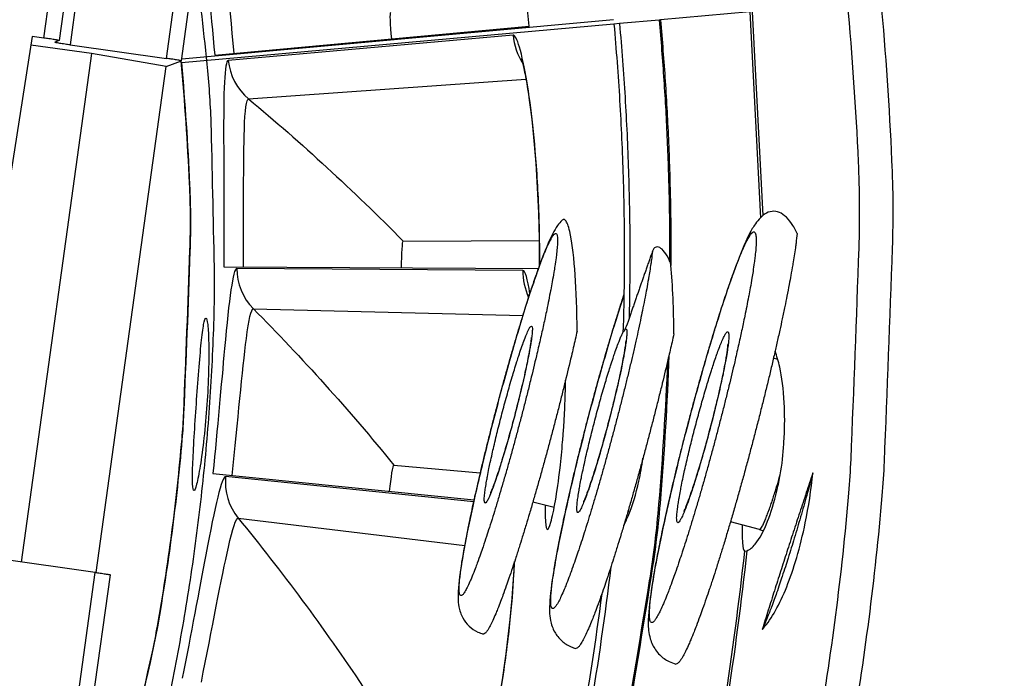
# Model space of a CAD drawing. Units: inches. Extents: x 114.9 to 181.8, y 16.5 to 57.5.
# Drawn here: x 129.4 to 130.3, y 29.2 to 29.8 of the extents above; entities that cross this region are included whole.
import ezdxf

# ---------------------------------------------------------------- set-up
doc = ezdxf.new("R2010")
doc.units = ezdxf.units.IN
doc.header["$MEASUREMENT"] = 0
doc.layers.add('Visible (ANSI)', color=7, linetype='Continuous')
doc.layers.add('Visible Narrow (ANSI)', color=7, linetype='Continuous')

msp = doc.modelspace()

# ---------------------------------------------------------------- linework, layer by layer
msp.add_circle((127.78503, 29.58576), 3.7057)
at = {"layer": 'Visible (ANSI)', "color": 84}
for p, q in [((129.51138, 30.09842), (129.46424, 29.76033)), ((129.56614, 29.74343), (129.61275, 30.08032)), ((129.44194, 29.76384), (129.40826, 29.54961)), ((129.45162, 29.7625), (129.44194, 29.76384)), ((129.49115, 29.74967), (129.44082, 29.75669)), ((129.46422, 29.76031), (129.46074, 29.75895)), ((129.47331, 29.75677), (129.55359, 29.74558)), ((129.49115, 29.74967), (129.43252, 29.32601)), ((129.55347, 29.73887), (129.49115, 29.74967)), ((129.49514, 29.31728), (129.55347, 29.73887)), ((129.55347, 29.73887), (129.56611, 29.7434)), ((129.49435, 29.31739), (129.41404, 29.32858)), ((129.46034, 28.97869), (129.50693, 29.31542))]:
    msp.add_line(p, q, dxfattribs=at)
at = {"layer": 'Visible (ANSI)'}
for p, q in [((130.03927, 29.78421), (129.9648, 29.77753)), ((129.9261, 29.77405), (129.56603, 29.74172)), ((129.92576, 29.77778), (129.56634, 29.74488)), ((129.5938, 29.74826), (129.85551, 29.77234)), ((129.93072, 29.77447), (129.9261, 29.77405)), ((129.96374, 29.77743), (129.93072, 29.77447)), ((129.9648, 29.77753), (129.96374, 29.77743)), ((129.75072, 29.59334), (129.86397, 29.59399)), ((129.75072, 29.59334), (129.86397, 29.59399)), ((129.60139, 29.57195), (129.8632, 29.57048)), ((130.06252, 29.49479), (130.0589, 29.49574)), ((129.7429, 29.40684), (129.81489, 29.40039)), ((129.7429, 29.40684), (129.81489, 29.40039)), ((129.59222, 29.39974), (129.8097, 29.37775)), ((129.87638, 29.3714), (129.85863, 29.37604)), ((129.93931, 29.36768), (129.93772, 29.36809)), ((130.04724, 29.35319), (130.0231, 29.35951))]:
    msp.add_line(p, q, dxfattribs=at)
at = {"layer": 'Visible (ANSI)', "flags": 128}
for points in [[(129.4462, 28.86675, 0.009691), (129.48062, 28.95095, 0.017991), (129.49662, 28.99727, 0.001392), (129.53207, 29.11438, 0.009691), (129.53679, 29.13131, 0.009691), (129.55295, 29.19939, 0.009691), (129.56645, 29.26805, 0.009691), (129.57729, 29.33719, 0.009691), (129.58544, 29.40669, 0.009691), (129.59089, 29.47645, 0.009691), (129.59363, 29.54637, 0.009691), (129.59364, 29.56395, 0.001392), (129.59098, 29.68627, 0.017991), (129.58802, 29.73519, 0.009691), (129.5775, 29.82555)], [(130.14825, 29.794, -0.010906), (130.15731, 29.66039, -0.020067), (130.15773, 29.58759, -0.001746), (130.151, 29.40962, -0.010906), (130.1492, 29.38115, -0.010906), (130.13819, 29.2784, -0.010906), (130.12271, 29.17623, -0.010906), (130.10278, 29.07483, -0.010906), (130.07846, 28.9744, -0.010906), (130.04978, 28.87513, -0.010906), (130.0168, 28.7772, -0.010906), (129.97958, 28.6808, -0.010906), (129.93819, 28.58611, -0.010906), (129.89271, 28.49332, -0.010906), (129.84323, 28.4026, -0.010906), (129.78984, 28.31413, -0.010906), (129.73264, 28.22807, -0.010906), (129.67174, 28.14458, -0.010906), (129.60726, 28.06383, -0.010906), (129.53932, 27.98597, -0.010906)], [(130.12048, 29.79151, -0.010906), (130.12944, 29.65947, -0.020067), (130.12986, 29.58753, -0.001746), (130.1232, 29.41165, -0.010906), (130.12142, 29.38351, -0.010906), (130.11054, 29.28197, -0.010906), (130.09524, 29.18101, -0.010906), (130.07556, 29.0808, -0.010906), (130.05152, 28.98155, -0.010906), (130.02318, 28.88344, -0.010906), (129.99058, 28.78667, -0.010906), (129.9538, 28.6914, -0.010906), (129.9129, 28.59783, -0.010906), (129.86795, 28.50613, -0.010906), (129.81905, 28.41648, -0.010906), (129.76629, 28.32905, -0.010906), (129.70977, 28.244, -0.010906), (129.64959, 28.16149, -0.010906), (129.58587, 28.08169, -0.010906), (129.51873, 28.00475, -0.010906)], [(129.9261, 29.77405, -0.007426), (129.93085, 29.71048, -0.007426), (129.93372, 29.6468, -0.007426), (129.93469, 29.58306, -0.007426), (129.93377, 29.51932)], [(129.56611, 29.7434, 0.006809), (129.56503, 29.74374, 0.026946), (129.56475, 29.74381, 0.002188), (129.56395, 29.74395, 0.000467), (129.56017, 29.7446, 0.005748), (129.55762, 29.74501, 0.003657), (129.55359, 29.74558)], [(130.07867, 29.59975, -0.003465), (130.0777, 29.59162, -0.007428), (130.07717, 29.58784, -0.000197), (130.07506, 29.57439, -0.003347), (130.07493, 29.5736, -0.002169), (130.07339, 29.56483, -0.002502), (130.07199, 29.55724, -0.001783), (130.07012, 29.54762, -0.001987), (130.06838, 29.539, -0.001527), (130.06622, 29.52865, -0.001659), (130.06417, 29.51915, -0.001357), (130.06175, 29.50823, -0.001443), (130.05941, 29.49798, -0.001247), (130.05677, 29.48665, -0.001301), (130.05418, 29.47581, -0.001182), (130.05135, 29.46424, -0.001212), (130.04854, 29.45297, -0.001153), (130.04558, 29.44132, -0.001164), (130.0426, 29.4298, -0.001159), (130.03955, 29.41826, -0.001152), (130.03643, 29.40666, -0.001199), (130.03334, 29.39539, -0.001173), (130.03012, 29.38388, -0.001278), (130.02704, 29.37305, -0.00123), (130.02378, 29.36181, -0.001408), (130.02076, 29.35159, -0.00133), (130.0175, 29.34078, -0.001605), (130.01458, 29.33131, -0.001485), (130.01137, 29.3211, -0.001906), (130.0086, 29.31253, -0.00172), (130.00548, 29.30306, -0.002372), (130.00292, 29.29553, -0.002074), (129.99992, 29.28694, -0.00313), (129.99761, 29.28056, -0.002619), (129.99477, 29.27296, -0.004453), (129.99277, 29.26784, -0.003485), (129.99011, 29.26134, -0.00704), (129.98848, 29.25758, -0.004885), (129.98601, 29.25223, -0.01304), (129.98482, 29.24989, -0.007229), (129.98252, 29.24577, -0.031129), (129.98127, 29.24388, -0.029217), (129.9797, 29.24204, -0.097219), (129.97912, 29.24164, -0.041402), (129.97758, 29.2411)], [(129.89548, 29.51845, -0.001235), (129.8923, 29.50451, -0.002502), (129.89068, 29.49764, -0.000025), (129.88554, 29.47635, -0.001224), (129.88544, 29.47593, -0.001128), (129.88264, 29.46468, -0.00115), (129.87984, 29.45366, -0.001114), (129.87693, 29.44241, -0.001117), (129.87398, 29.43121, -0.001136), (129.87101, 29.42014, -0.00112), (129.86795, 29.40893, -0.001196), (129.86497, 29.39824, -0.001158), (129.86185, 29.3872, -0.001303), (129.85892, 29.37705, -0.001238), (129.85578, 29.36637, -0.001473), (129.85295, 29.35693, -0.001369), (129.84984, 29.34678, -0.001736), (129.84715, 29.33819, -0.001572), (129.84413, 29.32874, -0.002147), (129.84164, 29.32116, -0.001882), (129.83873, 29.31254, -0.00282), (129.83649, 29.30611, -0.002364), (129.83374, 29.29846, -0.004), (129.8318, 29.29328, -0.00313), (129.82924, 29.2867, -0.006319), (129.82767, 29.28291, -0.004358), (129.82529, 29.27746, -0.01175), (129.82419, 29.27516, -0.00623), (129.82196, 29.27088, -0.028589), (129.82077, 29.26895, -0.027268), (129.81931, 29.26707, -0.094583), (129.81881, 29.26667, -0.038489), (129.81737, 29.26606)], [(129.97599, 29.51602, -0.001214), (129.97291, 29.50242, -0.002459), (129.97134, 29.49571, -0.000024), (129.96636, 29.47496, -0.001205), (129.96627, 29.47455, -0.001109), (129.96355, 29.46358, -0.001133), (129.96085, 29.45284, -0.00109), (129.95802, 29.44184, -0.001096), (129.95517, 29.43091, -0.001102), (129.95227, 29.42003, -0.001091), (129.9493, 29.40906, -0.001145), (129.94638, 29.39846, -0.001118), (129.94334, 29.38761, -0.001227), (129.94044, 29.37745, -0.001177), (129.93737, 29.36688, -0.001356), (129.93453, 29.3573, -0.001278), (129.93147, 29.34716, -0.001552), (129.92874, 29.3383, -0.001433), (129.92573, 29.32873, -0.001848), (129.92315, 29.32073, -0.001665), (129.92023, 29.31187, -0.002305), (129.91785, 29.30484, -0.002013), (129.91506, 29.29681, -0.003048), (129.91292, 29.29086, -0.002547), (129.91028, 29.28377, -0.004345), (129.90843, 29.279, -0.003396), (129.90596, 29.27293, -0.00688), (129.90446, 29.26943, -0.004764), (129.90217, 29.26444, -0.012773), (129.90109, 29.26227, -0.007017), (129.89896, 29.25842, -0.030635), (129.8978, 29.25665, -0.028859), (129.89637, 29.25494, -0.096788), (129.89585, 29.25457, -0.040858), (129.89443, 29.25406)], [(130.09179, 29.40037, -0.001239), (130.08841, 29.38793, -0.002422), (130.08663, 29.38158, -0.000025), (130.08152, 29.36366, -0.001226), (130.08141, 29.3633, -0.001384), (130.07891, 29.35476, -0.001314), (130.07622, 29.34579, -0.00156), (130.07379, 29.33783, -0.001453), (130.07112, 29.32931, -0.001826), (130.0688, 29.32205, -0.001663), (130.0662, 29.3141, -0.002233), (130.06403, 29.30764, -0.001976), (130.06152, 29.30037, -0.002878), (130.05954, 29.29481, -0.002453), (130.05715, 29.28832, -0.003968), (130.05689, 29.28765, -0.00028), (130.05315, 29.27813, -0.00891), (130.05207, 29.27551, -0.004131), (130.04959, 29.26993)], [(129.49435, 29.31739, -0.001769), (129.49832, 29.31683, -0.002946), (129.50071, 29.31647, -0.000098), (129.50433, 29.31591, -0.000376), (129.50528, 29.31576, -0.011232), (129.50564, 29.31569, -0.003097), (129.50693, 29.31542)], [(129.916, 29.29949, -0.010565), (129.89805, 29.18325, -0.019488), (129.88454, 29.12091, -0.001643), (129.84487, 28.96909, -0.010565), (129.83813, 28.94563, -0.010565), (129.8304, 28.92248, -0.001643), (129.77708, 28.77489, -0.019488), (129.7529, 28.71587, -0.010565), (129.70184, 28.60991)]]:
    msp.add_lwpolyline(points, format="xyb", dxfattribs=at)
at = {"layer": 'Visible (ANSI)', "color": 84, "flags": 128}
for points in [[(129.46422, 29.76031, 0.006758), (129.46312, 29.76065, 0.02651), (129.46283, 29.76072, 0.002122), (129.46201, 29.76086, 0.00046), (129.45822, 29.76152, 0.005744), (129.45566, 29.76193, 0.003646), (129.45162, 29.7625)], [(129.47331, 29.75677, -0.003637), (129.46928, 29.75734, -0.005731), (129.46673, 29.75775, -0.000458), (129.46295, 29.7584, -0.00211), (129.46213, 29.75854, -0.026445), (129.46184, 29.75861, -0.006744), (129.46074, 29.75895)], [(129.46452, 28.96894, 0.011031), (129.49744, 29.06548, 0.020278), (129.51204, 29.11902, 0.001785), (129.54187, 29.25119, 0.011031), (129.54614, 29.2727, 0.011031), (129.55808, 29.35052, 0.011031), (129.56658, 29.42879, 0.011031), (129.56798, 29.45067, 0.001785), (129.57317, 29.58607, 0.020278), (129.57285, 29.64157, 0.011031), (129.56588, 29.74332)], [(129.56603, 29.74172, -0.011008), (129.5729, 29.64016, -0.02024), (129.57317, 29.58479, -0.001778), (129.5679, 29.44963, -0.011008), (129.56649, 29.42783, -0.011008), (129.55798, 29.34972, -0.011008), (129.54603, 29.27207, -0.011008), (129.54176, 29.25064, -0.001778), (129.51195, 29.11871, -0.02024), (129.49738, 29.06528, -0.011008), (129.46452, 28.96894)]]:
    msp.add_lwpolyline(points, format="xyb", dxfattribs=at)
at = {"layer": 'Visible (ANSI)', "extrusion": (0, 0, -1)}
for major_axis, start_param, end_param in [((2.48819, 2.46148), 5.25537, 11.53681), ((2.47042, 2.4439), 5.25537, 11.53681), ((2.52374, 2.49665), 5.450208, 11.731648), ((2.50596, 2.47907), 5.450208, 11.731648)]:
    msp.add_ellipse((127.78631, 29.58447), major_axis=major_axis, ratio=0.999964, start_param=start_param, end_param=end_param, dxfattribs=at)
at = {"layer": 'Visible (ANSI)'}
for points, knots in [([(129.82335, 29.94505), (129.82335, 29.94505), (129.82336, 29.94502), (129.8235, 29.94472), (129.82391, 29.94374), (129.82528, 29.94005), (129.82643, 29.93663), (129.82953, 29.92629), (129.83167, 29.91835), (129.83658, 29.8978), (129.83945, 29.88427), (129.84512, 29.85342), (129.84796, 29.83548), (129.8523, 29.80246), (129.85399, 29.78735), (129.85538, 29.77233)], [0.1100795, 0.1100795, 0.1100795, 0.1100795, 0.1177783, 0.1177783, 0.1629089, 0.1629089, 0.2336102, 0.2336102, 0.3367599, 0.3367599, 0.4647733, 0.4647733, 0.6041381, 0.6041381, 0.7135641, 0.7135641, 0.7135641, 0.7135641]), ([(129.849, 29.74549), (129.849, 29.74549), (129.84901, 29.74546), (129.84911, 29.74515), (129.84943, 29.74414), (129.85043, 29.74033), (129.85124, 29.73681), (129.85332, 29.72622), (129.85468, 29.71811), (129.85756, 29.69718), (129.8591, 29.68343), (129.86175, 29.65217), (129.86284, 29.63405), (129.86392, 29.60156), (129.86414, 29.58722), (129.86409, 29.57294)], [0.1100795, 0.1100795, 0.1100795, 0.1100795, 0.1177783, 0.1177783, 0.1629089, 0.1629089, 0.2336102, 0.2336102, 0.3367599, 0.3367599, 0.4647733, 0.4647733, 0.6041381, 0.6041381, 0.7075962, 0.7075962, 0.7075962, 0.7075962]), ([(129.88312, 29.61085), (129.88147, 29.60921), (129.88026, 29.60768), (129.87764, 29.604), (129.87645, 29.60194), (129.87183, 29.5932), (129.86859, 29.5852), (129.86234, 29.56819), (129.85973, 29.56066), (129.85273, 29.53939), (129.84805, 29.52424), (129.83888, 29.49288), (129.83427, 29.47637), (129.82553, 29.44359), (129.82128, 29.42691), (129.81362, 29.39525), (129.8101, 29.37987), (129.80418, 29.35215), (129.80172, 29.33949), (129.79809, 29.31795), (129.79691, 29.30914), (129.79627, 29.2976), (129.79611, 29.29398), (129.79729, 29.28742), (129.79766, 29.28584), (129.79875, 29.28266), (129.7994, 29.28111), (129.80155, 29.27717), (129.80335, 29.27472), (129.80765, 29.27065), (129.81013, 29.26895), (129.81427, 29.26702), (129.8158, 29.26647), (129.81737, 29.26606)], [0.083037, 0.083037, 0.083037, 0.083037, 0.110411, 0.110411, 0.153702, 0.153702, 0.284144, 0.284144, 0.366851, 0.366851, 0.496824, 0.496824, 0.620206, 0.620206, 0.742067, 0.742067, 0.863784, 0.863784, 0.986399, 0.986399, 1.112649, 1.112649, 1.18465, 1.18465, 1.204639, 1.204639, 1.221197, 1.221197, 1.24595, 1.24595, 1.268927, 1.268927, 1.281424, 1.281424, 1.281424, 1.281424]), ([(130.04844, 29.61312), (130.04651, 29.61122), (130.04512, 29.60945), (130.04196, 29.60502), (130.04049, 29.60243), (130.03473, 29.59136), (130.03047, 29.58072), (130.02292, 29.55975), (130.02016, 29.55167), (130.01256, 29.52838), (130.00744, 29.51167), (129.99748, 29.47734), (129.99252, 29.45936), (129.98321, 29.42392), (129.97874, 29.40601), (129.97078, 29.37229), (129.96719, 29.35606), (129.96129, 29.32703), (129.95892, 29.31393), (129.95561, 29.29176), (129.95461, 29.28301), (129.95471, 29.27116), (129.9548, 29.26734), (129.95686, 29.26048), (129.95746, 29.25885), (129.95962, 29.25435), (129.96164, 29.25132), (129.96648, 29.24651), (129.96917, 29.24457), (129.97385, 29.24228), (129.9757, 29.24159), (129.97758, 29.2411)], [0.084828, 0.084828, 0.084828, 0.084828, 0.114853, 0.114853, 0.164497, 0.164497, 0.310992, 0.310992, 0.388188, 0.388188, 0.516902, 0.516902, 0.640174, 0.640174, 0.76217, 0.76217, 0.884176, 0.884176, 1.007426, 1.007426, 1.135727, 1.135727, 1.196963, 1.196963, 1.214148, 1.214148, 1.242467, 1.242467, 1.26626, 1.26626, 1.280374, 1.280374, 1.280374, 1.280374]), ([(129.8552, 29.54897), (129.8552, 29.54897), (129.8552, 29.54894), (129.85525, 29.54873), (129.85534, 29.5483), (129.85546, 29.54766)], [0.1100795, 0.1100795, 0.1100795, 0.1100795, 0.11777834, 0.11777834, 0.14455015, 0.14455015, 0.14455015, 0.14455015]), ([(129.93443, 29.54876), (129.9302, 29.53588), (129.92563, 29.52113), (129.91638, 29.48965), (129.91158, 29.47249), (129.9025, 29.43844), (129.89809, 29.42111), (129.89015, 29.38821), (129.88651, 29.37224), (129.88041, 29.34342), (129.87789, 29.33026), (129.87419, 29.30783), (129.87299, 29.29864), (129.87242, 29.28655), (129.87228, 29.28273), (129.87362, 29.27585), (129.87404, 29.27419), (129.87523, 29.27088), (129.87594, 29.26926), (129.87829, 29.26514), (129.88025, 29.26258), (129.88489, 29.2584), (129.88756, 29.25667), (129.89172, 29.25488), (129.89306, 29.25441), (129.89443, 29.25406)], [0.3748828, 0.3748828, 0.3748828, 0.3748828, 0.4964512, 0.4964512, 0.6200115, 0.6200115, 0.7419849, 0.7419849, 0.8638069, 0.8638069, 0.9865625, 0.9865625, 1.113092, 1.113092, 1.1850368, 1.1850368, 1.2050453, 1.2050453, 1.221759, 1.221759, 1.247054, 1.247054, 1.2704638, 1.2704638, 1.2810499, 1.2810499, 1.2810499, 1.2810499]), ([(129.58641, 29.52926), (129.58586, 29.52927), (129.58522, 29.5275), (129.5839, 29.52025), (129.58322, 29.51479), (129.58191, 29.50212), (129.5812, 29.49406), (129.5798, 29.47639), (129.5791, 29.4668), (129.57785, 29.44878), (129.57721, 29.43913), (129.57615, 29.42135), (129.57573, 29.41321), (129.57526, 29.40041), (129.57518, 29.39486), (129.57547, 29.38743), (129.57586, 29.38556), (129.57696, 29.38543), (129.57775, 29.38718), (129.57961, 29.39439), (129.58068, 29.39986), (129.58272, 29.41255), (129.58382, 29.42066), (129.58579, 29.43845), (129.58665, 29.44812), (129.58791, 29.46623), (129.58839, 29.47589), (129.5889, 29.49368), (129.58893, 29.50181), (129.58866, 29.51458), (129.58836, 29.5201), (129.58751, 29.52743), (129.58696, 29.52924), (129.58641, 29.52926)], [0, 0, 0, 0, 0.074689, 0.074689, 0.149378, 0.149378, 0.224952, 0.224952, 0.300526, 0.300526, 0.376478, 0.376478, 0.45243, 0.45243, 0.527159, 0.527159, 0.601887, 0.601887, 0.676615, 0.676615, 0.751343, 0.751343, 0.827295, 0.827295, 0.903248, 0.903248, 0.978821, 0.978821, 1.054395, 1.054395, 1.129084, 1.129084, 1.203774, 1.203774, 1.203774, 1.203774]), ([(129.85728, 29.51318), (129.85728, 29.51318), (129.85728, 29.51317), (129.85728, 29.51302), (129.85725, 29.51259), (129.8571, 29.51103), (129.85694, 29.50963), (129.85633, 29.50551), (129.85581, 29.50243), (129.85433, 29.49454), (129.85328, 29.48939), (129.85071, 29.4777), (129.84913, 29.47091), (129.84566, 29.45676), (129.84372, 29.4492), (129.83975, 29.43441), (129.83767, 29.42701), (129.83368, 29.4134), (129.83171, 29.40701), (129.82819, 29.39626), (129.82658, 29.39169), (129.82476, 29.38695), (129.82426, 29.38572), (129.82356, 29.38414), (129.82333, 29.38365), (129.82323, 29.38347), (129.82322, 29.38345), (129.82322, 29.38345)], [0.0884688, 0.0884688, 0.0884688, 0.0884688, 0.091708, 0.091708, 0.1089792, 0.1089792, 0.1352982, 0.1352982, 0.173257, 0.173257, 0.2208298, 0.2208298, 0.2734776, 0.2734776, 0.3281659, 0.3281659, 0.3834831, 0.3834831, 0.4385798, 0.4385798, 0.4922928, 0.4922928, 0.5163316, 0.5163316, 0.5357367, 0.5357367, 0.5397311, 0.5397311, 0.5397311, 0.5397311]), ([(129.93592, 29.51031), (129.93592, 29.51031), (129.93592, 29.51029), (129.93592, 29.5101), (129.93589, 29.50962), (129.93573, 29.50789), (129.93555, 29.50637), (129.9349, 29.50193), (129.93435, 29.49864), (129.93279, 29.49027), (129.93167, 29.48484), (129.92898, 29.47258), (129.92733, 29.46549), (129.9237, 29.45076), (129.92168, 29.44291), (129.91755, 29.42761), (129.91539, 29.41997), (129.91125, 29.40598), (129.90921, 29.39945), (129.90559, 29.38853), (129.90393, 29.38391), (129.90209, 29.37924), (129.90159, 29.37806), (129.90094, 29.37661), (129.90072, 29.37618), (129.90068, 29.3761), (129.90068, 29.37609), (129.90068, 29.37609)], [0.0881533, 0.0881533, 0.0881533, 0.0881533, 0.0921093, 0.0921093, 0.1097553, 0.1097553, 0.1365208, 0.1365208, 0.1748248, 0.1748248, 0.2225226, 0.2225226, 0.2751578, 0.2751578, 0.3297822, 0.3297822, 0.3850046, 0.3850046, 0.4399542, 0.4399542, 0.4933836, 0.4933836, 0.5170397, 0.5170397, 0.5357016, 0.5357016, 0.537724, 0.537724, 0.537724, 0.537724]), ([(130.02078, 29.50721), (130.02078, 29.50721), (130.02078, 29.50718), (130.02077, 29.50693), (130.02074, 29.50638), (130.02057, 29.50447), (130.02037, 29.50281), (130.01968, 29.49801), (130.01909, 29.49448), (130.01743, 29.48557), (130.01626, 29.47985), (130.01343, 29.46695), (130.01169, 29.45954), (130.0079, 29.44418), (130.00579, 29.43603), (130.00148, 29.42019), (129.99924, 29.4123), (129.99493, 29.39792), (129.99282, 29.39124), (129.98909, 29.38015), (129.98739, 29.3755), (129.98554, 29.37094), (129.98505, 29.36981), (129.98444, 29.36851), (129.98426, 29.36816), (129.98426, 29.36816)], [0.0878144, 0.0878144, 0.0878144, 0.0878144, 0.0925644, 0.0925644, 0.1106166, 0.1106166, 0.1378617, 0.1378617, 0.1765323, 0.1765323, 0.2243631, 0.2243631, 0.2769859, 0.2769859, 0.3315418, 0.3315418, 0.3866602, 0.3866602, 0.4414454, 0.4414454, 0.4945523, 0.4945523, 0.5177692, 0.5177692, 0.5356001, 0.5356001, 0.5356001, 0.5356001]), ([(130.06779, 29.42976), (130.06833, 29.43932), (130.06841, 29.44927), (130.06736, 29.46988), (130.06598, 29.48024), (130.06305, 29.49328), (130.06173, 29.49773), (130.06023, 29.50154)], [0.3224774, 0.3224774, 0.3224774, 0.3224774, 0.3848449, 0.3848449, 0.4603779, 0.4603779, 0.5049777, 0.5049777, 0.5049777, 0.5049777]), ([(129.88534, 29.45777), (129.88549, 29.46148), (129.88562, 29.46515), (129.88578, 29.47177), (129.88583, 29.47475), (129.88585, 29.47762)], [0.95283137, 0.95283137, 0.95283137, 0.95283137, 0.97882142, 0.97882142, 1.00107954, 1.00107954, 1.00107954, 1.00107954]), ([(129.86892, 29.37336), (129.86883, 29.36789), (129.86887, 29.36315), (129.86936, 29.3554), (129.86992, 29.35321), (129.87141, 29.35305), (129.87245, 29.35507), (129.87482, 29.36345), (129.87616, 29.3698), (129.87869, 29.38457), (129.88004, 29.39402), (129.88203, 29.4114), (129.88277, 29.41884), (129.88338, 29.4262)], [0.4683511, 0.4683511, 0.4683511, 0.4683511, 0.5271586, 0.5271586, 0.6018868, 0.6018868, 0.676615, 0.676615, 0.7513432, 0.7513432, 0.8272954, 0.8272954, 0.8787987, 0.8787987, 0.8787987, 0.8787987]), ([(129.93434, 29.3567), (129.93579, 29.3594), (129.93717, 29.36238), (129.94153, 29.37306), (129.9445, 29.38266), (129.9482, 29.39948), (129.94934, 29.40598), (129.95024, 29.41252)], [0.1227683, 0.1227683, 0.1227683, 0.1227683, 0.1555323, 0.1555323, 0.2329503, 0.2329503, 0.2774847, 0.2774847, 0.2774847, 0.2774847]), ([(130.03682, 29.33548), (130.03906, 29.33629), (130.04144, 29.33816), (130.04742, 29.34538), (130.05101, 29.35211), (130.05681, 29.36693), (130.05947, 29.37567), (130.06168, 29.38539)], [0.0265434, 0.0265434, 0.0265434, 0.0265434, 0.0774457, 0.0774457, 0.1548913, 0.1548913, 0.2239634, 0.2239634, 0.2239634, 0.2239634]), ([(130.03278, 29.35698), (130.03273, 29.35105), (130.03282, 29.34591), (130.03343, 29.33792), (130.03401, 29.33554), (130.03478, 29.33512)], [0.4681216, 0.4681216, 0.4681216, 0.4681216, 0.5271586, 0.5271586, 0.5956311, 0.5956311, 0.5956311, 0.5956311]), ([(130.03478, 29.33512), (130.03505, 29.33498), (130.03567, 29.33508), (130.0367, 29.33544), (130.03676, 29.33546), (130.03682, 29.33548)], [-0.02520662, -0.02520662, -0.02520662, -0.02520662, -0.00138774, -0.00138774, 0, 0, 0, 0]), ([(129.84303, 29.32537), (129.84292, 29.32223), (129.84277, 29.31888), (129.84197, 29.30369), (129.84088, 29.2899), (129.83756, 29.2587), (129.8352, 29.2407), (129.82999, 29.2078), (129.82733, 29.19284), (129.82439, 29.17804)], [0.2982995, 0.2982995, 0.2982995, 0.2982995, 0.3367599, 0.3367599, 0.4647733, 0.4647733, 0.6041381, 0.6041381, 0.7135641, 0.7135641, 0.7135641, 0.7135641])]:
    msp.add_open_spline(points, degree=3, knots=knots, dxfattribs=at)
for points in [[(129.75072, 29.59334), (129.75072, 29.59334), (129.75072, 29.59334), (129.75072, 29.59334)], [(129.7429, 29.40684), (129.7429, 29.40684), (129.7429, 29.40684), (129.7429, 29.40684)], [(130.04724, 29.35319), (130.04839, 29.35289), (130.04951, 29.35247), (130.05058, 29.35195)]]:
    msp.add_open_spline(points, degree=3, dxfattribs=at)
at = {"layer": 'Visible Narrow (ANSI)', "color": 84}
for p, q in [((129.45162, 29.7625), (129.49877, 30.10073)), ((129.51996, 30.09381), (129.47331, 29.75677)), ((129.55359, 29.74558), (129.60022, 30.08262)), ((129.44774, 28.98046), (129.49435, 29.31739))]:
    msp.add_line(p, q, dxfattribs=at)
at = {"layer": 'Visible Narrow (ANSI)'}
for p, q in [((130.03927, 29.78421), (130.04812, 29.6128)), ((130.04125, 29.78439), (130.05008, 29.61457)), ((129.84211, 29.76495), (129.60506, 29.74385)), ((129.6219, 29.7118), (129.85291, 29.72814)), ((129.85019, 29.56899), (129.61221, 29.57051)), ((129.62593, 29.53701), (129.85036, 29.53149)), ((129.80936, 29.37624), (129.60285, 29.39728)), ((129.61332, 29.36263), (129.8019, 29.33994))]:
    msp.add_line(p, q, dxfattribs=at)
at = {"layer": 'Visible Narrow (ANSI)', "flags": 128}
for points in [[(129.93072, 29.77447, -0.007145), (129.93535, 29.71318, -0.007145), (129.93821, 29.65178, -0.007145), (129.93933, 29.59032, -0.007145), (129.93868, 29.52885)], [(129.96374, 29.77743, -0.005742), (129.96766, 29.72743, -0.005742), (129.97042, 29.67734, -0.005742), (129.97203, 29.62721, -0.005742), (129.97249, 29.57705)], [(129.9648, 29.77753, -0.005859), (129.96878, 29.72648, -0.005859), (129.97157, 29.67535, -0.005859), (129.97315, 29.62416, -0.005859), (129.97354, 29.57296)], [(129.86618, 29.51768, -0.001378), (129.86316, 29.50433, -0.002799), (129.86161, 29.49778, -0.000031), (129.85668, 29.47733, -0.001363), (129.85656, 29.47686, -0.001245), (129.85385, 29.466, -0.001272), (129.85114, 29.45537, -0.001238), (129.84832, 29.44456, -0.001236), (129.84544, 29.43375, -0.001281), (129.84258, 29.42321, -0.00125), (129.8396, 29.41243, -0.001381), (129.83676, 29.40239, -0.001316), (129.83373, 29.39187, -0.001557), (129.83098, 29.38253, -0.001445), (129.82796, 29.37249, -0.001845), (129.82535, 29.36405, -0.001658), (129.82239, 29.35468, -0.002319), (129.82, 29.34732, -0.002), (129.81716, 29.33881, -0.003137), (129.81505, 29.3327, -0.002548), (129.81236, 29.32521, -0.004679), (129.8106, 29.32051, -0.003434), (129.8081, 29.31415, -0.008045), (129.80679, 29.31105, -0.004744), (129.80445, 29.30585, -0.017426), (129.80348, 29.30394, -0.009338), (129.8015, 29.30048, -0.053633), (129.80015, 29.29869, -0.119167), (129.79929, 29.29813, -0.20746), (129.79854, 29.29818, -0.163752), (129.79788, 29.29886, -0.072911), (129.79748, 29.30018, -0.040963), (129.7973, 29.30263, -0.006683), (129.7974, 29.30724, -0.014347), (129.79754, 29.30937, -0.004425), (129.79815, 29.31525, -0.007043), (129.79861, 29.31894, -0.003198), (129.79963, 29.32589, -0.004247), (129.80048, 29.33112, -0.0024), (129.80189, 29.33911, -0.002915), (129.80311, 29.34568, -0.001906), (129.80487, 29.35459, -0.002192), (129.80646, 29.36231, -0.001597), (129.80851, 29.37197, -0.001766), (129.81044, 29.38069, -0.001403), (129.81276, 29.39091, -0.001505), (129.81497, 29.40043, -0.001288), (129.81751, 29.41102, -0.001347), (129.81998, 29.42114, -0.001232), (129.82267, 29.43189, -0.001258), (129.82536, 29.44241, -0.001225), (129.82814, 29.4531, -0.001223), (129.83099, 29.4638, -0.001267), (129.83382, 29.47423, -0.001237), (129.83677, 29.4849, -0.001364), (129.83958, 29.49485, -0.001301), (129.84258, 29.50527, -0.001535), (129.84531, 29.51454, -0.001425), (129.8483, 29.52451, -0.001814), (129.85089, 29.53292, -0.001632), (129.85383, 29.54224, -0.002272), (129.85621, 29.54959, -0.001962), (129.85904, 29.55808, -0.003056), (129.86115, 29.56422, -0.002491), (129.86383, 29.57173, -0.004522), (129.86561, 29.57649, -0.003344), (129.86811, 29.5829, -0.007676), (129.86944, 29.5861, -0.004626), (129.87178, 29.59136, -0.016261), (129.87272, 29.59324, -0.008113), (129.87478, 29.59693, -0.048811), (129.87614, 29.59882, -0.101977), (129.87704, 29.5995, -0.194588), (129.87784, 29.59955, -0.180507), (129.87851, 29.599, -0.087831), (129.87894, 29.59784, -0.044914), (129.87916, 29.59545, -0.00734), (129.8791, 29.59102, -0.01531), (129.87897, 29.58889, -0.00454), (129.8784, 29.58306, -0.007364), (129.87795, 29.57947, -0.003281), (129.87695, 29.57254, -0.004388), (129.87612, 29.56737, -0.002453), (129.87473, 29.55938, -0.002989), (129.87351, 29.55284, -0.001941), (129.8734, 29.55228, -0.000067), (129.87018, 29.53616, -0.00379), (129.86883, 29.5297, -0.00203), (129.86618, 29.51768)], [(130.03112, 29.51256, -0.001378), (130.02818, 29.49939, -0.002795), (130.02667, 29.49291, -0.000031), (130.02187, 29.47277, -0.001365), (130.02176, 29.47232, -0.001244), (130.01911, 29.4616, -0.001273), (130.01648, 29.45114, -0.001224), (130.01371, 29.4404, -0.00123), (130.01091, 29.42973, -0.001246), (130.00808, 29.41916, -0.001229), (130.00515, 29.40847, -0.001312), (130.00231, 29.39826, -0.00127), (129.99931, 29.38773, -0.001433), (129.99651, 29.37806, -0.001358), (129.99349, 29.36787, -0.001627), (129.99077, 29.3589, -0.001507), (129.98778, 29.34923, -0.001932), (129.98521, 29.34113, -0.001739), (129.98229, 29.33214, -0.002416), (129.97991, 29.32504, -0.002099), (129.9771, 29.3169, -0.003225), (129.97498, 29.31093, -0.002664), (129.97232, 29.30375, -0.004687), (129.9705, 29.29905, -0.003571), (129.96802, 29.29293, -0.007686), (129.96659, 29.28962, -0.005014), (129.96427, 29.28461, -0.015207), (129.96327, 29.28266, -0.007795), (129.96114, 29.27895, -0.040568), (129.95984, 29.2771, -0.058073), (129.95869, 29.27601, -0.139646), (129.95769, 29.27563, -0.195472), (129.95694, 29.27586, -0.130431), (129.95638, 29.27665, -0.065697), (129.95593, 29.27849, -0.014158), (129.95569, 29.28173, -0.021795), (129.95568, 29.28384, -0.005781), (129.95594, 29.28888, -0.009883), (129.95619, 29.29182, -0.004079), (129.95687, 29.29791, -0.005641), (129.95744, 29.30229, -0.002977), (129.9585, 29.30939, -0.003714), (129.95942, 29.31507, -0.002293), (129.96082, 29.3231, -0.002694), (129.96209, 29.32993, -0.001862), (129.96381, 29.33878, -0.0021), (129.9654, 29.34662, -0.001583), (129.96741, 29.35615, -0.001731), (129.9693, 29.36486, -0.001403), (129.97155, 29.37492, -0.001496), (129.97372, 29.38433, -0.00129), (129.97618, 29.39475, -0.001347), (129.97858, 29.40472, -0.001229), (129.9812, 29.41532, -0.001258), (129.98381, 29.42567, -0.00121), (129.98654, 29.43628, -0.001216), (129.98932, 29.44683, -0.001231), (129.99211, 29.45727, -0.001214), (129.995, 29.46785, -0.001296), (129.99782, 29.47795, -0.001254), (130.00078, 29.48837, -0.001413), (130.00356, 29.49796, -0.00134), (130.00654, 29.50805, -0.001601), (130.00924, 29.51696, -0.001483), (130.0122, 29.52656, -0.001895), (130.01476, 29.53464, -0.001708), (130.01766, 29.54358, -0.002361), (130.02002, 29.55068, -0.002054), (130.02282, 29.55882, -0.003133), (130.02495, 29.56481, -0.002596), (130.0276, 29.57202, -0.004515), (130.02943, 29.57678, -0.003464), (130.03191, 29.58296, -0.007312), (130.03337, 29.58636, -0.00485), (130.03569, 29.59144, -0.014171), (130.03671, 29.59346, -0.007265), (130.03886, 29.59732, -0.036707), (130.04014, 29.5992, -0.046798), (130.04137, 29.60049, -0.124896), (130.04243, 29.60101, -0.196793), (130.04318, 29.60088, -0.147749), (130.04377, 29.60021, -0.073217), (130.04426, 29.5985, -0.017175), (130.04454, 29.59552, -0.02373), (130.04457, 29.59336, -0.005982), (130.04435, 29.58839, -0.010478), (130.04413, 29.58556, -0.004211), (130.04348, 29.57953, -0.005886), (130.04293, 29.57522, -0.00306), (130.04189, 29.56815, -0.003836), (130.04098, 29.56251, -0.002347), (130.03959, 29.55448, -0.002764), (130.03834, 29.54766, -0.001898), (130.03823, 29.54713, -0.000063), (130.03503, 29.53091, -0.003691), (130.03372, 29.52453, -0.001965), (130.03112, 29.51256)], [(129.95819, 29.5849, -0.003819), (129.95735, 29.57774, -0.008297), (129.95688, 29.57446, -0.000242), (129.95496, 29.56242, -0.003658), (129.95483, 29.56162, -0.002239), (129.95337, 29.5535, -0.002636), (129.95206, 29.54661, -0.001817), (129.95028, 29.53765, -0.002049), (129.94864, 29.52971, -0.001548), (129.94657, 29.52006, -0.00169), (129.94461, 29.51123, -0.001376), (129.9423, 29.50105, -0.001464), (129.94006, 29.49149, -0.001273), (129.93755, 29.48098, -0.001324), (129.93507, 29.47088, -0.001222), (129.9324, 29.46022, -0.001245), (129.92973, 29.44977, -0.001216), (129.92696, 29.43915, -0.001214), (129.92414, 29.42854, -0.001254), (129.92133, 29.41817, -0.001227), (129.9184, 29.4076, -0.001342), (129.9156, 29.39767, -0.001286), (129.91262, 29.38732, -0.001493), (129.90988, 29.37801, -0.001398), (129.90691, 29.36809, -0.001736), (129.90429, 29.35958, -0.001583), (129.90136, 29.35026, -0.002123), (129.89892, 29.3427, -0.001871), (129.89609, 29.33415, -0.00276), (129.89389, 29.32769, -0.002325), (129.89119, 29.32006, -0.003884), (129.88928, 29.31484, -0.003051), (129.88675, 29.30824, -0.006093), (129.8852, 29.30441, -0.004216), (129.88285, 29.29891, -0.011266), (129.88176, 29.29658, -0.005932), (129.87955, 29.29223, -0.027351), (129.87839, 29.29028, -0.025571), (129.87693, 29.28833, -0.091499), (129.87577, 29.28736, -0.188133), (129.87502, 29.28725, -0.192548), (129.87441, 29.28768, -0.09581), (129.87386, 29.28903, -0.027832), (129.87354, 29.29133, -0.028355), (129.87347, 29.29361, -0.005999), (129.87367, 29.29842, -0.011549), (129.87386, 29.30092, -0.004256), (129.87449, 29.30678, -0.006202), (129.875, 29.3108, -0.003076), (129.87602, 29.3177, -0.003935), (129.87689, 29.32309, -0.002338), (129.87827, 29.33095, -0.002787), (129.87949, 29.33754, -0.001878), (129.88119, 29.34626, -0.002137), (129.88275, 29.35391, -0.001584), (129.88474, 29.36333, -0.001742), (129.8866, 29.37189, -0.001396), (129.88884, 29.38186, -0.001494), (129.89099, 29.39116, -0.00128), (129.89343, 29.4015, -0.001338), (129.89583, 29.41137, -0.001218), (129.89843, 29.42189, -0.001247), (129.90103, 29.43216, -0.0012), (129.90374, 29.44269, -0.001205), (129.9065, 29.45316, -0.001225), (129.90927, 29.4635, -0.001206), (129.91214, 29.47399, -0.001296), (129.91493, 29.48396, -0.00125), (129.91786, 29.49428, -0.001425), (129.9206, 29.5037, -0.001343), (129.92355, 29.51367, -0.001632), (129.92369, 29.51415, -0.000044), (129.9291, 29.5318, -0.003417), (129.9308, 29.53722, -0.001655), (129.93443, 29.54836)], [(129.85183, 29.4824, -0.00187), (129.84969, 29.47306, -0.003799), (129.84859, 29.46847, -0.000058), (129.84504, 29.45418, -0.001832), (129.84493, 29.45373, -0.001738), (129.84299, 29.44627, -0.001731), (129.84099, 29.43879, -0.001865), (129.83904, 29.43172, -0.001765), (129.83693, 29.42426, -0.002175), (129.83507, 29.41788, -0.001943), (129.83293, 29.41075, -0.002799), (129.83124, 29.40534, -0.002309), (129.82914, 29.39881, -0.004077), (129.82774, 29.39466, -0.002939), (129.82573, 29.38893, -0.007098), (129.82478, 29.38639, -0.003655), (129.82283, 29.38151, -0.016611), (129.82197, 29.37959, -0.011343), (129.82056, 29.37686, -0.059793), (129.81951, 29.37539, -0.20622), (129.81901, 29.37516, -0.273513), (129.81862, 29.37539, -0.102221), (129.81825, 29.37648, -0.031987), (129.81816, 29.3783, -0.023619), (129.81831, 29.38076, -0.003694), (129.81889, 29.38574, -0.008848), (129.81918, 29.38782, -0.003178), (129.82013, 29.39353, -0.004723), (129.82082, 29.39736, -0.002466), (129.8221, 29.40385, -0.003092), (129.82318, 29.409, -0.002026), (129.82473, 29.41609, -0.002321), (129.82614, 29.42227, -0.001797), (129.8279, 29.4297, -0.001932), (129.82959, 29.43661, -0.001719), (129.83149, 29.44411, -0.001754), (129.8334, 29.45145, -0.001773), (129.83534, 29.45872, -0.001723), (129.83739, 29.46619, -0.00198), (129.8393, 29.47292, -0.001824), (129.84143, 29.48022, -0.002416), (129.8432, 29.48613, -0.002083), (129.84533, 29.49297, -0.003285), (129.84688, 29.49779, -0.002566), (129.84894, 29.50393, -0.005161), (129.85014, 29.50735, -0.003314), (129.85211, 29.51265, -0.01012), (129.85279, 29.51433, -0.003785), (129.85472, 29.51877, -0.029233), (129.85587, 29.52101, -0.057576), (129.85665, 29.52203, -0.146563), (129.85737, 29.52243, -0.266195), (129.85783, 29.5223, -0.155817), (129.85811, 29.5217, -0.046957), (129.8582, 29.51955, -0.006722), (129.85795, 29.51574, -0.013977), (129.85775, 29.51391, -0.003576), (129.85699, 29.50858, -0.006361), (129.8565, 29.5056, -0.002812), (129.85639, 29.50495, -0.000181), (129.8545, 29.49495, -0.005837), (129.8536, 29.49044, -0.003262), (129.85183, 29.4824)], [(129.93528, 29.51984, -0.104615), (129.93613, 29.52016, -0.28114), (129.93646, 29.52002, -0.115396), (129.93676, 29.51927, -0.048815), (129.93688, 29.51738, -0.007282), (129.93671, 29.5138, -0.014848), (129.93654, 29.51204, -0.003869), (129.93588, 29.50703, -0.006792), (129.93545, 29.50418, -0.002987), (129.93444, 29.49838, -0.004029), (129.93364, 29.49409, -0.002337), (129.93232, 29.48756, -0.002806), (129.93117, 29.48214, -0.001959), (129.92961, 29.47507, -0.002191), (129.92815, 29.46877, -0.001764), (129.92639, 29.4614, -0.001872), (129.92469, 29.45447, -0.001703), (129.9228, 29.44707, -0.001727), (129.9209, 29.43978, -0.001762), (129.91897, 29.43261, -0.001711), (129.91693, 29.42524, -0.001959), (129.91504, 29.41857, -0.001815), (129.91293, 29.41138, -0.002362), (129.91115, 29.40547, -0.002066), (129.90905, 29.39873, -0.003136), (129.90747, 29.39381, -0.002527), (129.90543, 29.38774, -0.004727), (129.90414, 29.38407, -0.003286), (129.9022, 29.37882, -0.008587), (129.90136, 29.37671, -0.004072), (129.89948, 29.3723, -0.02142), (129.89853, 29.37034, -0.020898), (129.89738, 29.36842, -0.081824), (129.89645, 29.36741, -0.237848), (129.89596, 29.36731, -0.234429), (129.89559, 29.36764, -0.079862), (129.89528, 29.36901, -0.0199), (129.89523, 29.3713, -0.021069), (129.89537, 29.37346, -0.00406), (129.8959, 29.37822, -0.008498), (129.89621, 29.38048, -0.003268), (129.8971, 29.38599, -0.004693), (129.89778, 29.38982, -0.002514), (129.89899, 29.39609, -0.003119), (129.90002, 29.40113, -0.002056), (129.90149, 29.408, -0.002351), (129.90284, 29.414, -0.001806), (129.90453, 29.42126, -0.001951), (129.90615, 29.42796, -0.001702), (129.90798, 29.43534, -0.001754), (129.90982, 29.44249, -0.001717), (129.91173, 29.44974, -0.001694), (129.91371, 29.45707, -0.001858), (129.91562, 29.46392, -0.001752), (129.9177, 29.47117, -0.00217), (129.91952, 29.47737, -0.001942), (129.92162, 29.48427, -0.00277), (129.92328, 29.48956, -0.002312), (129.92534, 29.49589, -0.003957), (129.92675, 29.50005, -0.002948), (129.92872, 29.50561, -0.006617), (129.92908, 29.50656, -0.000962), (129.93164, 29.51306, -0.017132), (129.93229, 29.51456, -0.007327), (129.93399, 29.51798)], [(130.01519, 29.4745, -0.001862), (130.01313, 29.46534, -0.00378), (130.01206, 29.46084, -0.000057), (130.00863, 29.44684, -0.00183), (130.00852, 29.4464, -0.001708), (130.00662, 29.43902, -0.001718), (130.00469, 29.43169, -0.001782), (130.00275, 29.42456, -0.001722), (130.0007, 29.4172, -0.001989), (129.9988, 29.41058, -0.001841), (129.99669, 29.40344, -0.002397), (129.99489, 29.39756, -0.002103), (129.99279, 29.39087, -0.003162), (129.99119, 29.38596, -0.002574), (129.98915, 29.37994, -0.004696), (129.98782, 29.3762, -0.003357), (129.98588, 29.371, -0.008281), (129.98496, 29.36871, -0.004331), (129.9831, 29.36436, -0.019425), (129.98223, 29.3626, -0.014168), (129.98089, 29.36026, -0.067844), (129.97988, 29.35902, -0.194389), (129.97934, 29.35881, -0.246222), (129.9789, 29.35905, -0.10679), (129.9785, 29.36007, -0.033756), (129.97834, 29.3618, -0.026636), (129.97839, 29.364, -0.004545), (129.97879, 29.36845, -0.010147), (129.97902, 29.37045, -0.003631), (129.97979, 29.37568, -0.005393), (129.98036, 29.37919, -0.002753), (129.98145, 29.38521, -0.003484), (129.98237, 29.38995, -0.002205), (129.98375, 29.39661, -0.002562), (129.98498, 29.40233, -0.001892), (129.98659, 29.40946, -0.002075), (129.9881, 29.41594, -0.001736), (129.98988, 29.42329, -0.001819), (129.99163, 29.4303, -0.001698), (129.99351, 29.43764, -0.001709), (129.99544, 29.44493, -0.001771), (129.99736, 29.45202, -0.001713), (129.99941, 29.45934, -0.001976), (130.0013, 29.46593, -0.00183), (130.0034, 29.47304, -0.002377), (130.00518, 29.4789, -0.002087), (130.00727, 29.48557, -0.003129), (130.00888, 29.49048, -0.002551), (130.01091, 29.49649, -0.004629), (130.01224, 29.50025, -0.003322), (130.01418, 29.50545, -0.008112), (130.01511, 29.50778, -0.0043), (130.01697, 29.51214, -0.018813), (130.01781, 29.51387, -0.012921), (130.01919, 29.51631, -0.06491), (130.02021, 29.51761, -0.186338), (130.02075, 29.51784, -0.248408), (130.0212, 29.51762, -0.112763), (130.02162, 29.51666, -0.037238), (130.0218, 29.51502, -0.027625), (130.02175, 29.51281, -0.004585), (130.02137, 29.50836, -0.010386), (130.02114, 29.50641, -0.003667), (130.02038, 29.50118, -0.005479), (130.01981, 29.49768, -0.002779), (130.0197, 29.4971, -0.000159), (130.0178, 29.48693, -0.005588), (130.01692, 29.4825, -0.003087), (130.01519, 29.4745)], [(129.97067, 29.49286, -0.010484), (129.96332, 29.37429, -0.019351), (129.95552, 29.31038, -0.001619), (129.92971, 29.15388, -0.010484), (129.92514, 29.12981, -0.010484), (129.9043, 29.04064, -0.010484), (129.87973, 28.95242, -0.010484), (129.87218, 28.92911, -0.001619), (129.81963, 28.77946, -0.019351), (129.79577, 28.71966, -0.010484), (129.74525, 28.61214)], [(129.97195, 29.49832, -0.010549), (129.96484, 29.37896, -0.01946), (129.95711, 29.31459, -0.001638), (129.93143, 29.15713, -0.010549), (129.92685, 29.13277, -0.010549), (129.90599, 29.04298, -0.010549), (129.88136, 28.95415, -0.010549), (129.87374, 28.93057, -0.001638), (129.82099, 28.78, -0.01946), (129.79699, 28.71977, -0.010549), (129.74615, 28.61155)], [(130.04724, 29.35319, 0.032466), (130.04817, 29.35375, 0.086832), (130.04846, 29.35404, 0.022642), (130.04943, 29.35553, 0.023806), (130.05022, 29.35703, 0.004762), (130.05175, 29.3604, 0.00965), (130.05245, 29.36208, 0.00368), (130.05404, 29.36617, 0.005294), (130.05509, 29.36903, 0.002784), (130.05677, 29.37381, 0.003477), (130.05806, 29.37765, 0.002233), (130.05819, 29.37805, 0.000091), (130.06125, 29.38768, 0.004405), (130.06244, 29.39154, 0.002357), (130.06457, 29.39879)], [(130.03478, 29.33512, -0.011019), (130.01785, 29.20722, -0.020259), (130.00431, 29.13834, -0.001781), (129.96387, 28.97176, -0.011019), (129.95664, 28.945, -0.011019), (129.92646, 28.85009, -0.011019), (129.89213, 28.75661, -0.011019), (129.85371, 28.66473, -0.011019), (129.81129, 28.57463, -0.011019), (129.76493, 28.48649, -0.011019), (129.71474, 28.40047, -0.011019), (129.6608, 28.31675, -0.011019), (129.60323, 28.23549, -0.011019), (129.54213, 28.15685, -0.011019), (129.47763, 28.08097, -0.011019), (129.40984, 28.00801, -0.011019), (129.33891, 27.9381, -0.011019), (129.26497, 27.87139, -0.011019), (129.18816, 27.808, -0.011019), (129.10863, 27.74806, -0.011019), (129.02654, 27.69168, -0.011019), (128.94204, 27.63897, -0.011019)], [(130.03682, 29.33548, -0.01102), (130.01991, 29.20745, -0.02026), (130.00637, 29.13851, -0.001781), (129.96593, 28.97176, -0.01102), (129.9587, 28.94498, -0.01102), (129.92852, 28.84998, -0.01102), (129.89418, 28.7564, -0.01102), (129.85575, 28.66442, -0.01102), (129.81331, 28.57423, -0.01102), (129.76693, 28.486, -0.01102), (129.71671, 28.39989, -0.01102), (129.66274, 28.31608, -0.01102), (129.60514, 28.23473, -0.01102), (129.544, 28.156, -0.01102), (129.47946, 28.08004, -0.01102), (129.41163, 28.00699, -0.01102), (129.34065, 27.93701, -0.01102), (129.26665, 27.87022, -0.01102), (129.18978, 27.80676, -0.01102), (129.1102, 27.74674, -0.01102), (129.02804, 27.69029, -0.01102), (128.94348, 27.63752, -0.01102)], [(129.92354, 29.32193, -0.010789), (129.90641, 29.20285, -0.01987), (129.89316, 29.13886, -0.001711), (129.85395, 28.98356, -0.010789), (129.84712, 28.95909, -0.010789), (129.83924, 28.93494, -0.001711), (129.78575, 28.78396, -0.01987), (129.76129, 28.72336, -0.010789), (129.70951, 28.61477)]]:
    msp.add_lwpolyline(points, format="xyb", dxfattribs=at)
at = {"layer": 'Visible Narrow (ANSI)'}
for points, knots in [([(129.85551, 29.77234), (129.85005, 29.83173), (129.83953, 29.88983), (129.83015, 29.92519), (129.82342, 29.95059), (129.81761, 29.96431), (129.81461, 29.96375)], [-3.141593, -3.141593, -3.141593, -3.141593, -2.228477, -2.228477, -2.228477, -1.570796, -1.570796, -1.570796, -1.570796]), ([(129.60997, 29.74974), (129.60587, 29.79431), (129.60129, 29.83827), (129.59965, 29.8639), (129.59861, 29.88011), (129.59884, 29.88914), (129.60061, 29.88944)], [1.570796, 1.570796, 1.570796, 1.570796, 2.533811, 2.533811, 2.533811, 3.141593, 3.141593, 3.141593, 3.141593]), ([(129.58251, 29.86168), (129.5828, 29.85869), (129.58311, 29.85561), (129.58343, 29.85244), (129.58643, 29.82285), (129.59036, 29.78562), (129.5938, 29.74826)], [-2.2989697, -2.2989697, -2.2989697, -2.2989697, -2.2284767, -2.2284767, -2.2284767, -1.5707963, -1.5707963, -1.5707963, -1.5707963]), ([(129.86422, 29.57332), (129.86439, 29.63198), (129.85963, 29.68954), (129.85384, 29.72507), (129.8496, 29.751), (129.84516, 29.76522), (129.84211, 29.76495)], [-3.127078, -3.127078, -3.127078, -3.127078, -2.228477, -2.228477, -2.228477, -1.570796, -1.570796, -1.570796, -1.570796]), ([(129.60506, 29.74385), (129.60177, 29.74355), (129.60106, 29.71802), (129.60121, 29.67664), (129.60131, 29.6469), (129.6016, 29.60947), (129.60139, 29.57195)], [-3.141593, -3.141593, -3.141593, -3.141593, -2.228477, -2.228477, -2.228477, -1.570796, -1.570796, -1.570796, -1.570796]), ([(129.61763, 29.57186), (129.61789, 29.61661), (129.6176, 29.6608), (129.61846, 29.68647), (129.61901, 29.70271), (129.62011, 29.71167), (129.6219, 29.7118)], [1.570796, 1.570796, 1.570796, 1.570796, 2.533811, 2.533811, 2.533811, 3.141593, 3.141593, 3.141593, 3.141593]), ([(130.07867, 29.59975), (130.07717, 29.60288), (130.07557, 29.60569), (130.07019, 29.61346), (130.06628, 29.61665), (130.05821, 29.61896), (130.05408, 29.61782), (130.05008, 29.61457)], [1.1708211, 1.1708211, 1.1708211, 1.1708211, 1.2365284, 1.2365284, 1.3809895, 1.3809895, 1.5335346, 1.5335346, 1.5335346, 1.5335346]), ([(129.89548, 29.51845), (129.89547, 29.5204), (129.89546, 29.52232), (129.89525, 29.54199), (129.89453, 29.55741), (129.89246, 29.58309), (129.89102, 29.59399), (129.88818, 29.6062), (129.88702, 29.60912), (129.88518, 29.61137), (129.88448, 29.61163), (129.88357, 29.61124), (129.88335, 29.61108), (129.88312, 29.61085)], [2.2770708, 2.2770708, 2.2770708, 2.2770708, 2.2925531, 2.2925531, 2.4374834, 2.4374834, 2.587581, 2.587581, 2.6870883, 2.6870883, 2.7499967, 2.7499967, 2.7711476, 2.7711476, 2.7711476, 2.7711476]), ([(129.97249, 29.57705), (129.96959, 29.58311), (129.96672, 29.58658), (129.96282, 29.5887), (129.96152, 29.58872), (129.95974, 29.58767), (129.95914, 29.58697), (129.95848, 29.58567), (129.95833, 29.58531), (129.95819, 29.5849)], [0, 0, 0, 0, 0.0819475, 0.0819475, 0.1309024, 0.1309024, 0.162662, 0.162662, 0.1730055, 0.1730055, 0.1730055, 0.1730055]), ([(129.61221, 29.57051), (129.6089, 29.57053), (129.60577, 29.54518), (129.60199, 29.50398), (129.59926, 29.47436), (129.596, 29.43707), (129.59222, 29.39974)], [-3.141593, -3.141593, -3.141593, -3.141593, -2.228477, -2.228477, -2.228477, -1.570796, -1.570796, -1.570796, -1.570796]), ([(129.97599, 29.51602), (129.97594, 29.5265), (129.9757, 29.5364), (129.97488, 29.55576), (129.97427, 29.56494), (129.97354, 29.57296)], [1.3115096, 1.3115096, 1.3115096, 1.3115096, 1.4583026, 1.4583026, 1.6225857, 1.6225857, 1.6225857, 1.6225857]), ([(129.60838, 29.39811), (129.61288, 29.44264), (129.6168, 29.48665), (129.6201, 29.51212), (129.62218, 29.52823), (129.62413, 29.53705), (129.62593, 29.53701)], [1.570796, 1.570796, 1.570796, 1.570796, 2.533811, 2.533811, 2.533811, 3.141593, 3.141593, 3.141593, 3.141593]), ([(129.93868, 29.52885), (129.93756, 29.5256), (129.93639, 29.52241), (129.93548, 29.52028), (129.93538, 29.52006), (129.93528, 29.51984)], [1.50536186, 1.50536186, 1.50536186, 1.50536186, 1.53810869, 1.53810869, 1.54210408, 1.54210408, 1.54210408, 1.54210408]), ([(129.93528, 29.51984), (129.93499, 29.51921), (129.93476, 29.51874), (129.93436, 29.51809), (129.93419, 29.51796), (129.93404, 29.51796), (129.93401, 29.51797), (129.93399, 29.51798)], [0.00354951, 0.00354951, 0.00354951, 0.00354951, 0.01692454, 0.01692454, 0.03144517, 0.03144517, 0.03440296, 0.03440296, 0.03440296, 0.03440296]), ([(129.88338, 29.4262), (129.88372, 29.43007), (129.88402, 29.43395), (129.88473, 29.44424), (129.8851, 29.45114), (129.88535, 29.45778)], [0.68513209, 0.68513209, 0.68513209, 0.68513209, 0.71213423, 0.71213423, 0.75908019, 0.75908019, 0.75908019, 0.75908019]), ([(130.06457, 29.39879), (130.06604, 29.40711), (130.06705, 29.41605), (130.06765, 29.4262), (130.06773, 29.42797), (130.0678, 29.42976)], [0.18244208, 0.18244208, 0.18244208, 0.18244208, 0.23826996, 0.23826996, 0.24994335, 0.24994335, 0.24994335, 0.24994335]), ([(129.60285, 29.39728), (129.59956, 29.39762), (129.59404, 29.37267), (129.58635, 29.33202), (129.58083, 29.3028), (129.57403, 29.26598), (129.56673, 29.22918)], [-3.141593, -3.141593, -3.141593, -3.141593, -2.228477, -2.228477, -2.228477, -1.570796, -1.570796, -1.570796, -1.570796]), ([(130.04959, 29.26993), (130.04992, 29.27029), (130.05025, 29.27065), (130.05732, 29.27872), (130.06411, 29.29086), (130.07572, 29.31975), (130.08125, 29.3383), (130.08814, 29.37213), (130.0903, 29.3863), (130.09179, 29.40037)], [0.1327026, 0.1327026, 0.1327026, 0.1327026, 0.1395208, 0.1395208, 0.2790416, 0.2790416, 0.4181607, 0.4181607, 0.5089077, 0.5089077, 0.5089077, 0.5089077]), ([(130.06168, 29.38539), (130.06175, 29.38566), (130.06182, 29.38593), (130.0629, 29.3902), (130.06379, 29.39441), (130.06457, 29.39879)], [0.31203369, 0.31203369, 0.31203369, 0.31203369, 0.31611439, 0.31611439, 0.37520967, 0.37520967, 0.37520967, 0.37520967]), ([(129.58266, 29.22602), (129.59137, 29.26992), (129.59946, 29.31337), (129.60516, 29.33841), (129.60876, 29.35425), (129.61154, 29.36284), (129.61332, 29.36263)], [1.570796, 1.570796, 1.570796, 1.570796, 2.533811, 2.533811, 2.533811, 3.141593, 3.141593, 3.141593, 3.141593])]:
    msp.add_open_spline(points, degree=3, knots=knots, dxfattribs=at)
for points in [[(129.7411, 29.76181), (129.74003, 29.77339), (129.7396, 29.78399), (129.74033, 29.78406)], [(129.7411, 29.76181), (129.74003, 29.77339), (129.7396, 29.78399), (129.74033, 29.78406)], [(129.84211, 29.76495), (129.84286, 29.75654), (129.84571, 29.74835), (129.85024, 29.7412)], [(129.60506, 29.74385), (129.60616, 29.73154), (129.61235, 29.71975), (129.6219, 29.7118)], [(129.6219, 29.7118), (129.66603, 29.67506), (129.70905, 29.63555), (129.75072, 29.59334)], [(130.05008, 29.61457), (130.04935, 29.61397), (130.0488, 29.61348), (130.04844, 29.61312)], [(129.74931, 29.57112), (129.74938, 29.58275), (129.74998, 29.59334), (129.75072, 29.59334)], [(129.74931, 29.57112), (129.74938, 29.58275), (129.74998, 29.59334), (129.75072, 29.59334)], [(129.97354, 29.57296), (129.9734, 29.57443), (129.97307, 29.57583), (129.97249, 29.57705)], [(129.61221, 29.57051), (129.61213, 29.55816), (129.61717, 29.54583), (129.62593, 29.53701)], [(129.85019, 29.56899), (129.85014, 29.56125), (129.85187, 29.55351), (129.85512, 29.54645)], [(129.85606, 29.5494), (129.85439, 29.56214), (129.85228, 29.56898), (129.85019, 29.56899)], [(129.62593, 29.53701), (129.66636, 29.49624), (129.70544, 29.45282), (129.7429, 29.40684)], [(129.93399, 29.51798), (129.93383, 29.51806), (129.93377, 29.51857), (129.93379, 29.51937)], [(129.73939, 29.38486), (129.74056, 29.39643), (129.74217, 29.40691), (129.7429, 29.40684)], [(129.73939, 29.38486), (129.74057, 29.39643), (129.74217, 29.40691), (129.7429, 29.40684)], [(129.60285, 29.39728), (129.6016, 29.38499), (129.60545, 29.37224), (129.61332, 29.36263)], [(129.61332, 29.36263), (129.6497, 29.3182), (129.68448, 29.27127), (129.7174, 29.22194)], [(129.82452, 29.17801), (129.83559, 29.23378), (129.84193, 29.28972), (129.8434, 29.32651)]]:
    msp.add_open_spline(points, degree=3, dxfattribs=at)
for points, weights in [([(129.95819, 29.5849), (129.94826, 29.55676), (129.93868, 29.52885)], [1.00012466328, 1.00015259902, 1.00000033933]), ([(130.09179, 29.40037), (130.06979, 29.33484), (130.04959, 29.26993)], [1.00001383126, 1.00109634543, 1.00130501646])]:
    msp.add_rational_spline(points, weights, degree=2, dxfattribs=at)

doc.saveas('drawing.dxf')
